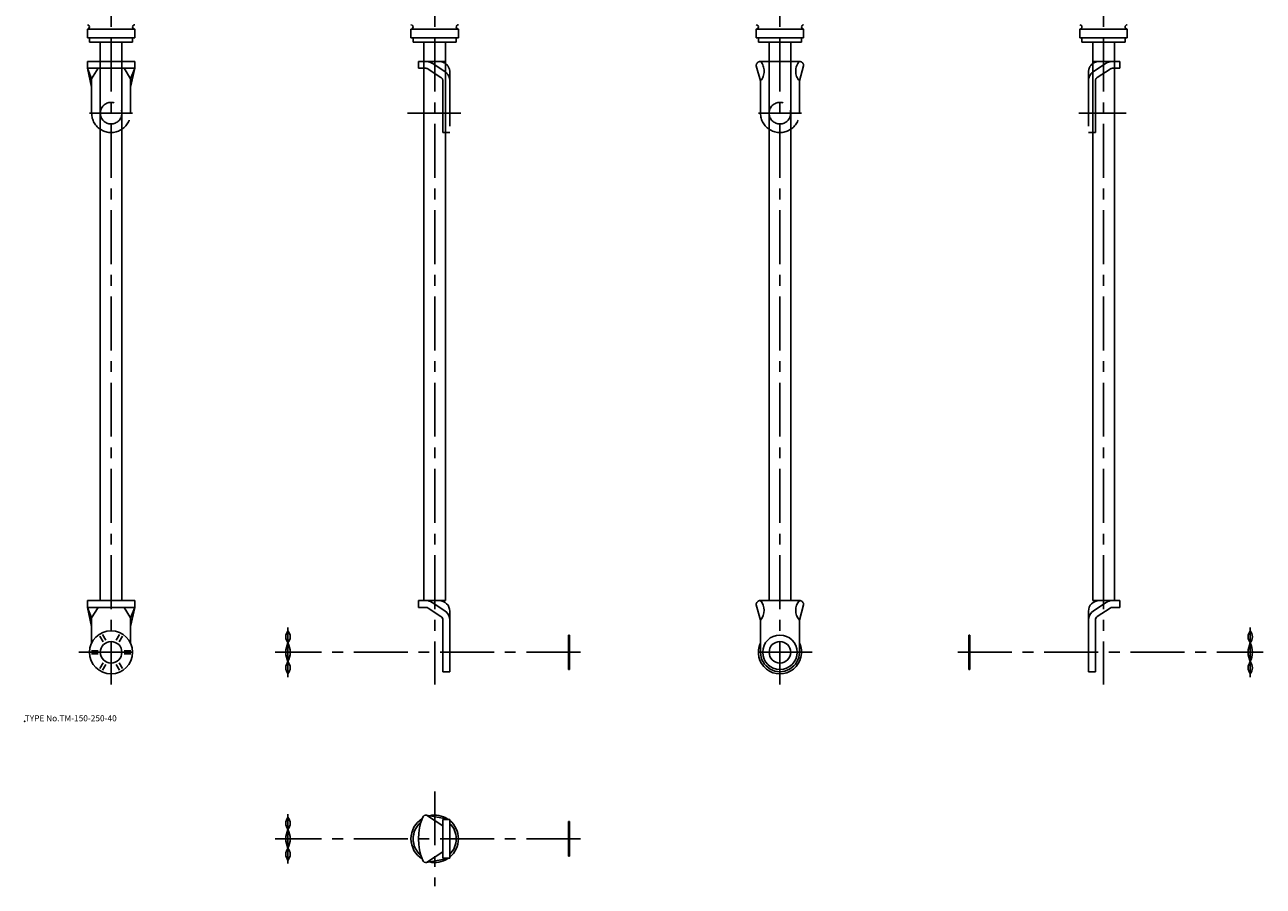
# Model space of a CAD drawing. Extents: x 10 to 584, y -58 to 916.
# Drawn here: x 10 to 584, y -58 to 341 of the extents above; entities that cross this region are included whole.
import ezdxf

# ---------------------------------------------------------------- set-up
doc = ezdxf.new("R2010")
doc.units = 0
doc.header["$LTSCALE"] = 20
doc.linetypes.add('CENTER', pattern=[2, 1.25, -0.25, 0.25, -0.25])
doc.linetypes.add('PHANTOM', pattern=[2.5, 1.25, -0.25, 0.25, -0.25, 0.25, -0.25])
for name, color, linetype in [('A0', 9, 'CONTINUOUS'), ('A10', 6, 'CONTINUOUS'), ('A2', 9, 'CONTINUOUS'), ('A3', 12, 'CONTINUOUS'), ('A4', 9, 'CONTINUOUS'), ('A8', 10, 'CONTINUOUS')]:
    doc.layers.add(name, color=color, linetype=linetype)

msp = doc.modelspace()

# ---------------------------------------------------------------- linework, layer by layer
at = {"layer": 'A0', "color": 5, "linetype": 'CONTINUOUS'}
msp.add_point((9.999998, 18.000001), dxfattribs=at)
at = {"layer": 'A10', "color": 5, "linetype": 'CONTINUOUS'}
msp.add_point((50, 50), dxfattribs=at)
at = {"layer": 'A2', "color": 4, "linetype": 'CENTER'}
for p, q in [((50, 815), (50, 35)), ((200.000092, 815), (200.000092, 35)), ((360.000183, 815), (360.000183, 35)), ((510.000305, 815), (510.000305, 35)), ((40, 300), (60, 300)), ((187.372299, 300), (212.034714, 300)), ((370.000183, 300), (350.000183, 300)), ((498.600067, 300), (520.477844, 300)), ((132.000046, 61.5), (132.000046, 38.500007)), ((578.000336, 61.5), (578.000336, 38.500007)), ((35, 50), (65, 50)), ((267.500076, 50), (126.000061, 50)), ((375.000183, 50), (345.000183, 50)), ((442.500305, 50), (584.000336, 50)), ((200.000092, -14.490891), (200.000092, -58.490891)), ((132.000046, -24.990891), (132.000046, -47.990891)), ((267.500076, -36.490891), (126.000061, -36.490891))]:
    msp.add_line(p, q, dxfattribs=at)
at = {"layer": 'A3', "color": 1, "linetype": 'PHANTOM'}
for p, q in [((61, 324.000015), (39, 324.000015)), ((39, 320.800003), (39, 324.000015)), ((61, 320.800003), (61, 324.000015)), ((192.500092, 324.000015), (205.000092, 324.000015)), ((192.500092, 324.000015), (192.500092, 320.800003)), ((198.758377, 323.144882), (204.657013, 319.266342)), ((351.000183, 314.921463), (349.000183, 322.000015)), ((351.000183, 324.000015), (369.000214, 324.000015)), ((369.000183, 314.921463), (371.000183, 322.000015)), ((517.500305, 324.000015), (505.000305, 324.000015)), ((511.242004, 323.144882), (505.343384, 319.266342)), ((517.500305, 324.000015), (517.500305, 320.800003)), ((61, 320.800003), (39, 320.800003)), ((41, 316), (39, 320.800003)), ((41, 312), (39, 320.800003)), ((44, 320.800003), (41, 316)), ((41, 300), (41, 316)), ((56, 320.800003), (59, 316)), ((59, 316), (61, 320.800003)), ((61, 320.800003), (59, 312)), ((59, 300), (59, 316)), ((192.500092, 320.800003), (195.901474, 320.800003)), ((197.00029, 320.471115), (202.898911, 316.592559)), ((207.000092, 319.000015), (207.000092, 291)), ((503.000305, 319.000015), (503.000305, 291)), ((513.000122, 320.471115), (507.101471, 316.592559)), ((517.500305, 320.800003), (514.098938, 320.800003)), ((203.800095, 314.921463), (203.800095, 291)), ((351.000183, 300), (351.000183, 314.921463)), ((369.000183, 300), (369.000183, 314.921463)), ((506.200287, 314.921463), (506.200287, 291)), ((203.800095, 291), (207.000092, 291)), ((506.200287, 291), (503.000305, 291))]:
    msp.add_line(p, q, dxfattribs=at)
for centre in [(50, 300), (360.000183, 300)]:
    msp.add_circle(centre, 5, dxfattribs=at)
for centre, radius, start, end in [((195.901474, 318.800003), 5.2, 56.67371, 90.000003), ((202.000092, 319.000015), 5, 0, 90.000003), ((351.000183, 322.000015), 2, 90.000003, 180.000005), ((345.671661, 319.460739), 6.999889, 319.573046, 400.426954), ((374.328735, 319.460739), 6.999889, 139.573044, 220.426952), ((369.000183, 322.000015), 2, 0, 90.000003), ((369.000183, 322.000015), 2, 0, 90.000003), ((508.000305, 319.000015), 5, 90.000003, 180.000005), ((514.098938, 318.800003), 5.2, 90.000003, 123.326292), ((195.901474, 318.800003), 2, 56.67371, 90.000003), ((201.800095, 314.921463), 2, 0, 56.67371), ((201.800095, 314.921463), 5.2, 0, 56.67371), ((508.200287, 314.921463), 5.2, 123.326292, 180.000005), ((508.200287, 314.921463), 2, 123.326292, 180.000005), ((514.098938, 318.800003), 2, 90.000003, 123.326292), ((50, 300), 9, 179.999995, 360), ((360.000183, 300), 9, 180.000005, 360.00001)]:
    msp.add_arc(centre, radius, start, end, dxfattribs=at)
at = {"layer": 'A4', "color": 7, "linetype": 'CONTINUOUS'}
for p, q in [((61, 339), (39, 339)), ((39, 335), (39, 339)), ((61, 335), (61, 339)), ((211.000092, 339), (189.000092, 339)), ((189.000092, 335), (189.000092, 339)), ((211.000092, 335), (211.000092, 339)), ((349.000183, 335), (349.000183, 339)), ((349.000183, 339), (371.000183, 339)), ((371.000183, 335), (371.000183, 339)), ((499.000305, 335), (499.000305, 339)), ((499.000305, 339), (521.000305, 339)), ((521.000305, 335), (521.000305, 339)), ((61, 335), (39, 335)), ((40, 335), (40, 333)), ((60, 333), (40, 333)), ((45, 333), (45, 74)), ((55, 333), (55, 74)), ((60, 335), (60, 333)), ((211.000092, 335), (189.000092, 335)), ((190.000092, 335), (190.000092, 333)), ((210.000092, 333), (190.000092, 333)), ((195.000092, 333), (195.000092, 74)), ((205.000092, 333), (205.000092, 74)), ((210.000092, 335), (210.000092, 333)), ((349.000183, 335), (371.000183, 335)), ((350.000183, 335), (350.000183, 333)), ((350.000183, 333), (370.000183, 333)), ((355.000183, 333), (355.000183, 74)), ((365.000183, 333), (365.000183, 74)), ((370.000183, 335), (370.000183, 333)), ((499.000305, 335), (521.000305, 335)), ((500.000305, 335), (500.000305, 333)), ((500.000305, 333), (520.000305, 333)), ((505.000305, 333), (505.000305, 74)), ((515.000305, 333), (515.000305, 74)), ((520.000305, 335), (520.000305, 333)), ((61, 74), (39, 74)), ((39, 70.800003), (39, 74)), ((61, 70.800003), (39, 70.800003)), ((41, 66), (39, 70.800003)), ((41, 62), (39, 70.800003)), ((44, 70.800003), (41, 66)), ((56, 70.800003), (59, 66)), ((59, 66), (61, 70.800003)), ((61, 70.800003), (59, 62)), ((61, 70.800003), (61, 74)), ((192.500092, 74), (192.500092, 70.800003)), ((192.500092, 74), (205.000092, 74)), ((192.500092, 70.800003), (195.901474, 70.800003)), ((197.00029, 70.471115), (202.898911, 66.592559)), ((198.758377, 73.144897), (204.657013, 69.266342)), ((207.000092, 69), (207.000092, 41)), ((351.000183, 64.921463), (349.000183, 72)), ((351.000183, 74), (369.000214, 74)), ((369.000183, 64.921463), (371.000183, 72)), ((503.000305, 69), (503.000305, 41)), ((517.500305, 74), (505.000305, 74)), ((511.242004, 73.144897), (505.343384, 69.266342)), ((513.000122, 70.471115), (507.101471, 66.592559)), ((517.500305, 70.800003), (514.098938, 70.800003)), ((517.500305, 74), (517.500305, 70.800003)), ((41, 54.358898), (41, 66)), ((59, 54.358898), (59, 66)), ((203.800095, 64.921463), (203.800095, 41)), ((351.000183, 50), (351.000183, 64.921463)), ((369.000183, 50), (369.000183, 64.921463)), ((506.200287, 64.921463), (506.200287, 41)), ((44.77829, 57.544311), (46.322266, 54.870071)), ((46.077332, 58.294311), (47.621307, 55.620071)), ((52.378723, 55.620071), (53.922699, 58.294311)), ((53.677765, 54.870071), (55.221741, 57.544311)), ((262.000076, 58), (262.000076, 42)), ((262.500076, 58), (262.000076, 58)), ((262.500076, 58), (262.500076, 42)), ((447.500305, 58), (447.500305, 42)), ((447.500305, 58), (448.000305, 58)), ((448.000305, 58), (448.000305, 42)), ((40.855591, 50.75), (43.943542, 50.75)), ((40.855591, 49.25), (43.943542, 49.25)), ((56.056488, 50.75), (59.14444, 50.75)), ((56.056488, 49.25), (59.14444, 49.25)), ((350.855761, 50.75), (351.000183, 50.75)), ((350.855761, 49.25), (351.000183, 49.25)), ((368.96888, 49.25), (369.144604, 49.25)), ((369.000183, 50.75), (369.144604, 50.75)), ((44.77829, 42.455703), (46.322266, 45.129943)), ((46.077332, 41.705703), (47.621307, 44.379943)), ((52.378723, 44.379943), (53.922699, 41.705703)), ((53.677765, 45.129943), (55.221741, 42.455703)), ((203.800095, 41), (207.000092, 41)), ((262.500076, 42), (262.000076, 42)), ((354.778454, 42.455703), (354.866316, 42.607879)), ((356.077492, 41.705703), (356.165356, 41.857879)), ((363.835011, 41.857879), (363.922874, 41.705703)), ((365.134048, 42.607879), (365.221912, 42.455703)), ((447.500305, 42), (448.000305, 42)), ((506.200287, 41), (503.000305, 41)), ((196.171371, -25.517537), (203.800095, -30.490891)), ((207.000092, -27.490891), (196.171387, -25.51754)), ((203.800095, -27.490891), (207.000092, -27.490891)), ((203.800095, -27.490891), (203.800095, -45.490891)), ((207.000092, -27.490891), (207.000092, -45.490891)), ((262.000076, -28.490891), (262.000076, -44.490891)), ((262.500076, -28.490891), (262.000076, -28.490891)), ((262.500076, -28.490891), (262.500076, -44.490891)), ((196.171371, -47.464245), (203.800095, -42.490891)), ((207.000092, -45.490891), (196.171387, -47.464242)), ((203.800095, -45.490891), (207.000092, -45.490891)), ((262.500076, -44.490891), (262.000076, -44.490891))]:
    msp.add_line(p, q, dxfattribs=at)
for centre, radius in [((50, 50), 10), ((360.000183, 50), 8), ((50, 50), 5), ((360.000183, 50), 5)]:
    msp.add_circle(centre, radius, dxfattribs=at)
for centre, radius, start, end in [((39, 340), 1, 269.999997, 450.000003), ((61, 340), 1, 90.000003, 270.000001), ((189.000092, 340), 1, 269.999997, 450.000003), ((211.000092, 340), 1, 90.000003, 270.000001), ((349.000183, 340), 1, 269.999997, 450.000003), ((371.000183, 340), 1, 90.000003, 270.000001), ((499.000305, 340), 1, 269.999997, 450.000003), ((521.000305, 340), 1, 90.000003, 270.000001), ((195.901474, 68.800003), 5.2, 56.67371, 90.000003), ((195.901474, 68.800003), 2, 56.67371, 90.000003), ((202.000092, 69), 5, 0, 90.000003), ((201.800095, 64.921463), 5.2, 0, 56.67371), ((351.000183, 72), 2, 90.000003, 180.000005), ((345.671661, 69.460723), 6.999889, 319.573046, 400.426954), ((374.328735, 69.460723), 6.999889, 139.573044, 220.426952), ((369.000183, 72), 2, 0, 90.000003), ((369.000183, 72), 2, 0, 90.000003), ((508.200287, 64.921463), 5.2, 123.326292, 180.000005), ((508.000305, 69), 5, 90.000003, 180.000005), ((514.098938, 68.800003), 5.2, 90.000003, 123.326292), ((514.098938, 68.800003), 2, 90.000003, 123.326292), ((201.800095, 64.921463), 2, 0, 56.67371), ((508.200287, 64.921463), 2, 123.326292, 180.000005), ((135.518478, 57.165069), 4.518432, 141.140271, 218.859729), ((128.481628, 57.165069), 4.518432, 321.140276, 398.859728), ((581.518768, 57.165069), 4.518432, 141.140271, 218.859729), ((574.481903, 57.165069), 4.518432, 321.140276, 398.859728), ((140.875046, 50), 9.875, 153.992176, 206.007824), ((123.125061, 50), 9.875, 333.992178, 386.007825), ((360.000183, 50), 10, 154.158066, 385.841921), ((586.875336, 50), 9.875, 153.992176, 206.007824), ((569.125336, 50), 9.875, 333.992178, 386.007825), ((360.000183, 50), 9, 179.999995, 360), ((135.518478, 42.834945), 4.518432, 141.140271, 218.859729), ((128.481628, 42.834945), 4.518432, 321.140276, 398.859728), ((581.518768, 42.834945), 4.518432, 141.140271, 218.859729), ((574.481903, 42.834945), 4.518432, 321.140276, 398.859728), ((135.518478, -29.325829), 4.518432, 141.140271, 218.859729), ((128.481628, -29.325829), 4.518432, 321.140276, 398.859728), ((200.000092, -36.490891), 11, 121.699031, 238.300929), ((218.823151, -36.490891), 26.323055, 157.498425, 202.501571), ((195.889908, -26.990891), 1.5, 79.184487, 157.091291), ((200.000092, -36.490891), 11, 56.454395, 102.889869), ((200.000092, -36.490891), 11, 309.521196, 410.478804), ((140.875046, -36.490891), 9.875, 153.992176, 206.007824), ((123.125061, -36.490891), 9.875, 333.992178, 386.007825), ((200.000092, -36.490891), 10, 129.329975, 230.669996), ((200.000092, -36.490891), 10, 314.427004, 405.572996), ((135.518478, -43.655957), 4.518432, 141.140271, 218.859729), ((128.481628, -43.655957), 4.518432, 321.140276, 398.859728), ((200.000092, -36.490891), 11, 257.110131, 303.545605), ((195.889908, -45.990891), 1.5, 202.908709, 280.815513)]:
    msp.add_arc(centre, radius, start, end, dxfattribs=at)

# ---------------------------------------------------------------- texts
at = {"layer": 'A8', "color": 7, "linetype": 'CONTINUOUS', "insert": (9.999998, 18.000001), "char_height": 3, "attachment_point": 7, "line_spacing_factor": 0.674}
msp.add_mtext('{\\H0.94x;{TYPE No.TM-150-250-40}}', dxfattribs=at)

doc.saveas('drawing.dxf')
